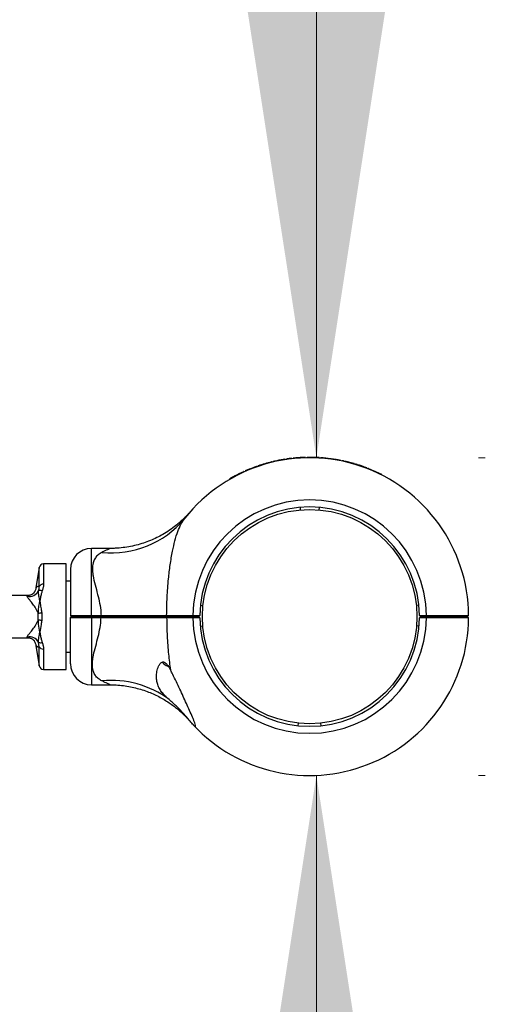
# Model space of a CAD drawing. Units: millimetres. Extents: x 15 to 415, y 5 to 292.
# Drawn here: x 308 to 311, y 181 to 187 of the extents above; entities that cross this region are included whole.
import ezdxf

# ---------------------------------------------------------------- set-up
doc = ezdxf.new("R2010")
doc.units = ezdxf.units.MM
doc.styles.add('SLDTEXTSTYLE0', font='TXT', dxfattribs={"width": 0.75})
doc.dimstyles.new('SLDDIMSTYLE0', dxfattribs={"dimtxt": 3.5, "dimasz": 3.302, "dimexe": 0, "dimexo": 0.0625, "dimgap": 0.875, "dimtad": 1, "dimdec": 0, "dimlfac": 80, "dimrnd": 1e-09, "dimzin": 12, "dimdsep": 46, "dimtxsty": 'SLDTEXTSTYLE0', "dimsah": 1, "dimcen": 0.09, "dimadec": 0, "dimazin": 3, "dimtfac": 1, "dimtdec": 0, "dimtofl": 0, "dimtmove": 0, "dimatfit": 3, "dimfxl": 0, "dimfrac": 2, "dimtolj": 1, "dimtzin": 12, "dimarcsym": 0})

# ---------------------------------------------------------------- blocks, each defined once
blk = doc.blocks.new('_D_15')
at = {"color": 7, "linetype": 'Continuous', "lineweight": 18}
for p, q in [((310.1891, 182.0499), (310.1891, 148.3777)), ((311.1492, 182.0499), (311.1891, 182.0499)), ((311.1492, 148.3777), (311.1891, 148.3777))]:
    blk.add_line(p, q, dxfattribs=at)
for points in [[(310.1891, 182.0499), (309.6811, 178.7479), (310.6971, 178.7479)], [(310.1891, 148.3777), (310.6971, 151.6797), (309.6811, 151.6797)]]:
    blk.add_solid(points, dxfattribs=at)
at = {"color": 7, "linetype": 'Continuous', "lineweight": 18, "insert": (305.6774, 164.5086), "char_height": 3.5, "attachment_point": 1, "rotation": 90, "style": 'SLDTEXTSTYLE0'}
blk.add_mtext('2694', dxfattribs=at)
blk = doc.blocks.new('_D_19')
at = {"color": 7, "linetype": 'Continuous', "lineweight": 18}
for p, q in [((307.6993, 215.1899), (311.1891, 215.1899)), ((310.1891, 215.1899), (310.1891, 183.9324)), ((311.1492, 183.9324), (311.1891, 183.9324))]:
    blk.add_line(p, q, dxfattribs=at)
for points in [[(310.1891, 215.1899), (309.6811, 211.8879), (310.6971, 211.8879)], [(310.1891, 183.9324), (310.6971, 187.2344), (309.6811, 187.2344)]]:
    blk.add_solid(points, dxfattribs=at)
at = {"color": 7, "linetype": 'Continuous', "lineweight": 18, "insert": (305.6774, 197.2114), "char_height": 3.5, "attachment_point": 1, "rotation": 90, "style": 'SLDTEXTSTYLE0'}
blk.add_mtext('2501', dxfattribs=at)

msp = doc.modelspace()

# ---------------------------------------------------------------- linework, layer by layer
at = {"color": 7, "linetype": 'Continuous', "lineweight": 25}
for p, q in [((309.9241, 183.9077), (309.9247, 183.9053)), ((309.9263, 183.9082), (309.9269, 183.9058)), ((309.9328, 183.9098), (309.9333, 183.9073)), ((309.9337, 183.91), (309.9343, 183.9076)), ((309.9438, 183.9123), (309.9444, 183.9099)), ((309.9917, 183.9217), (309.9921, 183.9192)), ((310.0017, 183.9233), (310.0021, 183.9209)), ((310.0034, 183.9236), (310.0038, 183.9211)), ((310.0126, 183.925), (310.0129, 183.9225)), ((310.0148, 183.9253), (310.0152, 183.9228)), ((310.0417, 183.9288), (310.042, 183.9263)), ((310.044, 183.929), (310.0442, 183.9266)), ((310.0524, 183.9299), (310.0526, 183.9275)), ((310.0546, 183.9302), (310.0549, 183.9277)), ((310.0794, 183.9323), (310.0796, 183.9298)), ((310.0816, 183.9325), (310.0818, 183.93)), ((310.0858, 183.9328), (310.0859, 183.9303)), ((310.0876, 183.9329), (310.0878, 183.9304)), ((310.1047, 183.9339), (310.1048, 183.9314)), ((310.1223, 183.9345), (310.1224, 183.932)), ((310.1245, 183.9346), (310.1246, 183.9321)), ((310.1335, 183.9348), (310.1336, 183.9323)), ((310.1348, 183.9348), (310.1349, 183.9323)), ((310.1462, 183.9349), (310.1462, 183.9324)), ((310.1942, 183.9339), (310.1941, 183.9314)), ((310.2044, 183.9333), (310.2043, 183.9308)), ((310.2056, 183.9332), (310.2055, 183.9307)), ((310.2142, 183.9327), (310.214, 183.9302)), ((310.2165, 183.9325), (310.2163, 183.93)), ((310.2437, 183.9302), (310.2435, 183.9277)), ((310.2455, 183.93), (310.2452, 183.9275)), ((310.2726, 183.9268), (310.2455, 183.93)), ((310.2726, 183.9268), (310.2723, 183.9243)), ((310.2761, 183.9264), (310.2757, 183.9239)), ((310.3039, 183.9222), (310.2761, 183.9264)), ((310.3039, 183.9222), (310.3035, 183.9197)), ((310.3057, 183.9219), (310.3052, 183.9194)), ((310.3315, 183.9171), (310.3311, 183.9147)), ((310.3337, 183.9167), (310.3333, 183.9143)), ((310.3343, 183.9166), (310.3337, 183.9167)), ((310.3343, 183.9166), (310.3338, 183.9142)), ((310.3422, 183.915), (310.3417, 183.9125)), ((310.351, 183.9131), (310.3505, 183.9107)), ((309.7576, 183.8498), (309.7586, 183.8476)), ((309.7596, 183.8508), (309.7607, 183.8485)), ((309.7682, 183.8546), (309.7692, 183.8523)), ((309.7764, 183.8582), (309.7774, 183.8559)), ((309.8332, 183.8805), (309.8341, 183.8781)), ((309.8353, 183.8812), (309.8362, 183.8789)), ((309.8432, 183.884), (309.8441, 183.8816)), ((309.8454, 183.8847), (309.8462, 183.8823)), ((310.41, 183.8982), (310.4093, 183.8958)), ((310.4121, 183.8976), (310.4114, 183.8952)), ((310.4208, 183.895), (310.4201, 183.8926)), ((310.4215, 183.8948), (310.4208, 183.8924)), ((310.4322, 183.8915), (310.4314, 183.8891)), ((310.4783, 183.8757), (310.4775, 183.8733)), ((310.4875, 183.8722), (310.4866, 183.8699)), ((310.4887, 183.8718), (310.4878, 183.8694)), ((310.4953, 183.8692), (310.4944, 183.8669)), ((310.4995, 183.8675), (310.4985, 183.8652)), ((309.675, 183.8071), (309.6762, 183.805)), ((309.6808, 183.8105), (309.6806, 183.8103)), ((309.6866, 183.8138), (309.6878, 183.8116)), ((309.6982, 183.8202), (309.6994, 183.818)), ((309.703, 183.8228), (309.7042, 183.8206)), ((310.5722, 183.8348), (310.571, 183.8326)), ((310.5762, 183.8328), (310.575, 183.8306)), ((310.0925, 183.6387), (310.0938, 183.6238)), ((310.2058, 183.6387), (310.2045, 183.6238)), ((309.4102, 183.5741), (309.4073, 183.5705)), ((308.9684, 183.3952), (308.8579, 183.3952)), ((308.5483, 183.2827), (308.5288, 183.1618)), ((308.7079, 183.3037), (308.573, 183.3037)), ((308.7079, 182.6787), (308.7079, 183.3037)), ((308.7329, 183.2702), (308.7329, 182.9974)), ((308.7329, 183.2018), (308.7079, 183.2018)), ((308.4816, 183.1162), (308.084, 183.1162)), ((308.4842, 183.1164), (308.4804, 183.1165)), ((309.5028, 183.0591), (309.5177, 183.0576)), ((310.7956, 183.0591), (310.7807, 183.0576)), ((308.5428, 182.9705), (308.5428, 183.0119)), ((308.563, 183.0142), (308.563, 182.9682)), ((308.7329, 182.9974), (308.7392, 182.9912)), ((308.7329, 182.9849), (308.7392, 182.9912)), ((308.7329, 182.7121), (308.7329, 182.9849)), ((308.8579, 182.9975), (308.9139, 182.9975)), ((308.8579, 182.9912), (308.8579, 182.9975)), ((308.9139, 182.9912), (308.8579, 182.9912)), ((308.8579, 182.9848), (308.8579, 182.9912)), ((308.9139, 182.9848), (308.8579, 182.9848)), ((308.9139, 182.9912), (308.9139, 182.9975)), ((308.9139, 182.9848), (308.9139, 182.9912)), ((309.2954, 182.9912), (309.2954, 182.9888)), ((309.3064, 182.9912), (309.3025, 182.9975)), ((309.3025, 182.9849), (309.3064, 182.9912)), ((309.458, 182.9974), (309.4992, 182.9974)), ((309.458, 182.9912), (309.458, 182.9974)), ((309.493, 182.9912), (309.458, 182.9912)), ((309.458, 182.9849), (309.458, 182.9912)), ((309.4992, 182.9849), (309.458, 182.9849)), ((309.493, 182.9912), (309.4992, 182.9974)), ((309.4992, 182.985), (309.493, 182.9912)), ((309.4992, 182.9974), (309.4992, 182.9974)), ((309.4992, 182.985), (309.4992, 182.9849)), ((310.7992, 182.9974), (310.8404, 182.9974)), ((310.7992, 182.9973), (310.7992, 182.9974)), ((310.7992, 182.9973), (310.8054, 182.9912)), ((310.8054, 182.9912), (310.7992, 182.985)), ((310.8404, 182.985), (310.7992, 182.985)), ((310.7992, 182.985), (310.7992, 182.985)), ((310.8404, 182.9912), (310.8054, 182.9912)), ((310.8404, 182.9974), (310.8404, 182.9912)), ((310.8404, 182.9912), (310.8404, 182.985)), ((310.8806, 182.9916), (310.8779, 182.9912)), ((310.8779, 182.9912), (310.8779, 182.9888)), ((311.0904, 182.9974), (311.0842, 182.9912)), ((311.0904, 182.9849), (311.0842, 182.9912)), ((309.5017, 182.9345), (309.5166, 182.9358)), ((310.7967, 182.9345), (310.7818, 182.9358)), ((308.084, 182.8662), (308.4826, 182.8662)), ((308.4807, 182.8666), (308.4804, 182.8665)), ((308.4805, 182.8658), (308.4851, 182.8657)), ((308.5288, 182.8206), (308.5483, 182.6997)), ((308.5483, 182.8122), (308.5442, 182.839)), ((308.7079, 182.7806), (308.7329, 182.7806)), ((308.573, 182.6787), (308.7079, 182.6787)), ((309.3157, 182.6974), (309.3092, 182.6974)), ((308.8579, 182.5871), (308.9684, 182.5871)), ((310.0812, 182.3447), (310.0828, 182.3597)), ((310.2171, 182.3447), (310.2156, 182.3597))]:
    msp.add_line(p, q, dxfattribs=at)
at = {"color": 8, "linetype": 'Continuous', "lineweight": 25}
for p, q in [((308.8579, 182.9975), (308.8579, 183.3952)), ((308.5483, 183.1701), (308.5483, 183.2827)), ((308.573, 183.3037), (308.573, 183.183)), ((308.4765, 183.112), (308.4806, 183.1162)), ((308.8579, 182.9848), (308.8579, 182.5871)), ((308.5483, 182.6997), (308.5483, 182.8122)), ((308.573, 182.7993), (308.573, 182.6787))]:
    msp.add_line(p, q, dxfattribs=at)
at = {"color": 7, "linetype": 'Continuous', "lineweight": 25}
msp.add_circle((310.1492, 182.9912), 0.635, dxfattribs=at)
for centre, radius, start, end in [((310.1492, 182.9912), 0.9413, 0.3792, 141.73624), ((310.1492, 182.9912), 0.9437, 103.7973, 108.77999), ((310.1492, 182.9912), 0.9438, 99.60789, 102.56712), ((310.1492, 182.9912), 0.9438, 96.53842, 98.18721), ((310.1492, 182.9912), 0.9438, 94.24138, 95.75189), ((310.1492, 182.9912), 0.9437, 93.85375, 94.10537), ((310.1492, 182.9912), 0.9437, 91.63294, 92.70487), ((310.1492, 182.9912), 0.9437, 87.26349, 90.18001), ((310.1492, 182.9912), 0.9437, 84.25056, 85.91306), ((310.1492, 182.9912), 0.9437, 78.85893, 80.4571), ((310.1492, 182.9912), 0.9438, 73.95895, 77.65297), ((310.1492, 182.9912), 0.9438, 114.5154, 118.21523), ((310.1492, 182.9912), 0.9438, 109.56047, 113.26495), ((310.1492, 182.9912), 0.9438, 69.5893, 72.55056), ((310.1492, 182.9912), 0.9437, 63.37284, 68.21431), ((310.1492, 182.9912), 0.9438, 119.01253, 119.39176), ((310.1492, 182.9912), 0.6913, 0.51293, 179.48195), ((310.1492, 182.9912), 0.65, 0.54548, 179.44907), ((308.8579, 183.2702), 0.125, 90, 180), ((308.573, 183.2787), 0.025, 90, 170.84801), ((308.5556, 183.1219), 0.0243, 65.12913, 118.13999), ((308.5699, 183.1589), 0.0244, 82.75233, 152.46373), ((308.4887, 183.1742), 0.0635, 258.91558, 330.87074), ((308.5282, 183.23), 0.2186, 273.84486, 279.16878), ((308.5282, 182.7524), 0.2186, 80.83122, 86.15514), ((310.1492, 182.9912), 0.6913, 180.51805, 359.48707), ((310.1492, 182.9912), 0.9413, 223.12409, 359.6208), ((310.1492, 182.9912), 0.65, 180.55093, 359.45452), ((308.4887, 182.8081), 0.0635, 29.12926, 101.08442), ((308.5556, 182.8604), 0.0243, 241.86001, 294.87087), ((308.5699, 182.8235), 0.0244, 207.53627, 277.24767), ((308.573, 182.7037), 0.025, 189.15199, 270), ((308.8579, 182.7121), 0.125, 180, 270), ((309.3579, 182.8015), 0.1149, 224.099, 244.905), ((308.976, 182.0431), 0.5701, 53.20938, 95.69435)]:
    msp.add_arc(centre, radius, start, end, dxfattribs=at)
at = {"color": 8, "linetype": 'Continuous', "lineweight": 25}
msp.add_arc((308.9779, 183.9272), 0.5583, 263.98874, 320.28821, dxfattribs=at)
at = {"color": 7, "linetype": 'Continuous', "lineweight": 25}
for points, knots in [([(309.9263, 183.9082), (309.9263, 183.9082), (309.9262, 183.9082), (309.9257, 183.9081), (309.925, 183.9079), (309.9244, 183.9078), (309.9241, 183.9077)], [0, 0, 0, 0, 0.252506, 0.499727, 0.749774, 1, 1, 1, 1]), ([(309.9337, 183.91), (309.9335, 183.9099), (309.9329, 183.9098), (309.9328, 183.9098), (309.9328, 183.9098)], [0, 0, 0, 0, 0.502142, 1, 1, 1, 1]), ([(309.9438, 183.9123), (309.9429, 183.9121), (309.9409, 183.9116), (309.9372, 183.9108), (309.9351, 183.9103), (309.9337, 183.91)], [0, 0, 0, 0, 0.247371, 0.500698, 1, 1, 1, 1]), ([(310.0017, 183.9233), (310.0001, 183.9231), (309.9971, 183.9226), (309.9934, 183.922), (309.9917, 183.9217)], [0, 0, 0, 0, 0.5312519, 1, 1, 1, 1]), ([(310.0034, 183.9236), (310.0034, 183.9236), (310.0034, 183.9236), (310.003, 183.9235), (310.0025, 183.9235), (310.002, 183.9234), (310.0017, 183.9233)], [0, 0, 0, 0, 0.252072, 0.49974, 0.748656, 1, 1, 1, 1]), ([(310.0148, 183.9253), (310.0145, 183.9253), (310.0139, 183.9252), (310.0132, 183.9251), (310.0127, 183.925), (310.0126, 183.925), (310.0126, 183.925)], [0, 0, 0, 0, 0.253126, 0.500592, 0.750386, 1, 1, 1, 1]), ([(310.044, 183.929), (310.0439, 183.929), (310.0439, 183.929), (310.0433, 183.929), (310.0426, 183.9289), (310.042, 183.9288), (310.0417, 183.9288)], [0, 0, 0, 0, 0.252506, 0.499727, 0.749774, 1, 1, 1, 1]), ([(310.0546, 183.9302), (310.0543, 183.9301), (310.0537, 183.9301), (310.053, 183.93), (310.0525, 183.93), (310.0524, 183.93), (310.0524, 183.9299)], [0, 0, 0, 0, 0.253126, 0.500592, 0.750386, 1, 1, 1, 1]), ([(310.0816, 183.9325), (310.0816, 183.9325), (310.0815, 183.9325), (310.081, 183.9325), (310.0803, 183.9324), (310.0797, 183.9324), (310.0794, 183.9323)], [0, 0, 0, 0, 0.252506, 0.499727, 0.749774, 1, 1, 1, 1]), ([(310.0876, 183.9329), (310.0875, 183.9329), (310.0873, 183.9329), (310.0868, 183.9329), (310.0863, 183.9328), (310.086, 183.9328), (310.0858, 183.9328)], [0, 0, 0, 0, 0.254008, 0.499712, 0.746373, 1, 1, 1, 1]), ([(310.1047, 183.9339), (310.1014, 183.9337), (310.0965, 183.9335), (310.0907, 183.9331), (310.0886, 183.933), (310.0876, 183.9329)], [0, 0, 0, 0, 0.500093, 0.758441, 1, 1, 1, 1]), ([(310.1245, 183.9346), (310.1245, 183.9346), (310.1244, 183.9346), (310.1239, 183.9346), (310.1232, 183.9346), (310.1226, 183.9346), (310.1223, 183.9345)], [0, 0, 0, 0, 0.252506, 0.499727, 0.749774, 1, 1, 1, 1]), ([(310.1348, 183.9348), (310.1345, 183.9348), (310.1337, 183.9348), (310.1336, 183.9348), (310.1335, 183.9348)], [0, 0, 0, 0, 0.500178, 1, 1, 1, 1]), ([(310.1462, 183.9349), (310.1452, 183.9349), (310.143, 183.9349), (310.1389, 183.9349), (310.1365, 183.9348), (310.1348, 183.9348)], [0, 0, 0, 0, 0.249027, 0.500766, 1, 1, 1, 1]), ([(310.2044, 183.9333), (310.203, 183.9334), (310.2008, 183.9335), (310.1972, 183.9337), (310.1952, 183.9338), (310.1942, 183.9339)], [0, 0, 0, 0, 0.499434, 0.754206, 1, 1, 1, 1]), ([(310.2056, 183.9332), (310.2056, 183.9332), (310.2055, 183.9332), (310.2048, 183.9333), (310.2044, 183.9333)], [0, 0, 0, 0, 0.500774, 1, 1, 1, 1]), ([(310.2165, 183.9325), (310.2162, 183.9325), (310.2156, 183.9326), (310.2148, 183.9326), (310.2143, 183.9327), (310.2143, 183.9327), (310.2142, 183.9327)], [0, 0, 0, 0, 0.253126, 0.500592, 0.750386, 1, 1, 1, 1]), ([(310.2455, 183.93), (310.2454, 183.93), (310.2452, 183.93), (310.2447, 183.9301), (310.2442, 183.9301), (310.2439, 183.9302), (310.2437, 183.9302)], [0, 0, 0, 0, 0.25436, 0.499697, 0.747909, 1, 1, 1, 1]), ([(310.2761, 183.9264), (310.276, 183.9264), (310.2757, 183.9264), (310.2753, 183.9265), (310.2748, 183.9265), (310.2743, 183.9266), (310.2738, 183.9267), (310.2733, 183.9267), (310.2729, 183.9268), (310.2727, 183.9268), (310.2726, 183.9268)], [0, 0, 0, 0, 0.1271779, 0.2498156, 0.3748041, 0.4999777, 0.6249978, 0.7501367, 0.8737411, 1, 1, 1, 1]), ([(310.3057, 183.9219), (310.3055, 183.9219), (310.3052, 183.922), (310.3047, 183.922), (310.3043, 183.9221), (310.304, 183.9221), (310.3039, 183.9222)], [0, 0, 0, 0, 0.254737, 0.500121, 0.749168, 1, 1, 1, 1]), ([(310.3337, 183.9167), (310.3337, 183.9167), (310.3336, 183.9167), (310.3331, 183.9168), (310.3324, 183.917), (310.3318, 183.9171), (310.3315, 183.9171)], [0, 0, 0, 0, 0.25251, 0.499725, 0.749773, 1, 1, 1, 1]), ([(310.351, 183.9131), (310.3498, 183.9133), (310.3476, 183.9138), (310.3447, 183.9145), (310.3426, 183.9149), (310.3424, 183.9149), (310.3422, 183.915)], [0, 0, 0, 0, 0.250306, 0.500433, 0.750306, 1, 1, 1, 1]), ([(310.3492, 183.9135), (310.3494, 183.9135), (310.3497, 183.9134), (310.35, 183.9133), (310.3502, 183.9133), (310.3503, 183.9133), (310.3502, 183.9133), (310.35, 183.9133), (310.3496, 183.9134), (310.3493, 183.9135), (310.3492, 183.9135)], [0, 0, 0, 0, 0.127563, 0.249935, 0.374047, 0.499732, 0.623896, 0.749725, 0.874559, 1, 1, 1, 1]), ([(309.7596, 183.8508), (309.7596, 183.8508), (309.7595, 183.8507), (309.7591, 183.8505), (309.7584, 183.8502), (309.7579, 183.85), (309.7576, 183.8498)], [0, 0, 0, 0, 0.252506, 0.499727, 0.749774, 1, 1, 1, 1]), ([(309.7764, 183.8582), (309.7753, 183.8577), (309.7732, 183.8568), (309.7705, 183.8556), (309.7686, 183.8548), (309.7683, 183.8547), (309.7682, 183.8546)], [0, 0, 0, 0, 0.250306, 0.500433, 0.750306, 1, 1, 1, 1]), ([(309.7743, 183.8573), (309.7745, 183.8574), (309.7748, 183.8575), (309.7753, 183.8577), (309.7756, 183.8578), (309.7757, 183.8579), (309.7757, 183.8579), (309.7755, 183.8578), (309.7751, 183.8576), (309.7748, 183.8575), (309.7746, 183.8574)], [0, 0, 0, 0, 0.127243, 0.250063, 0.374244, 0.499925, 0.624084, 0.749888, 0.873835, 1, 1, 1, 1]), ([(309.8353, 183.8812), (309.8353, 183.8812), (309.8352, 183.8812), (309.8347, 183.881), (309.8341, 183.8808), (309.8335, 183.8806), (309.8332, 183.8805)], [0, 0, 0, 0, 0.252506, 0.499727, 0.749774, 1, 1, 1, 1]), ([(309.8454, 183.8847), (309.8451, 183.8846), (309.8445, 183.8844), (309.8438, 183.8842), (309.8433, 183.884), (309.8433, 183.884), (309.8432, 183.884)], [0, 0, 0, 0, 0.253126, 0.500592, 0.750386, 1, 1, 1, 1]), ([(310.4121, 183.8976), (310.4121, 183.8976), (310.412, 183.8976), (310.4115, 183.8977), (310.4108, 183.8979), (310.4103, 183.8981), (310.41, 183.8982)], [0, 0, 0, 0, 0.252506, 0.499727, 0.749774, 1, 1, 1, 1]), ([(310.4215, 183.8948), (310.4213, 183.8948), (310.4209, 183.895), (310.4208, 183.895), (310.4208, 183.895)], [0, 0, 0, 0, 0.500267, 1, 1, 1, 1]), ([(310.4322, 183.8915), (310.431, 183.8919), (310.4286, 183.8926), (310.4256, 183.8936), (310.4232, 183.8943), (310.4221, 183.8946), (310.4215, 183.8948)], [0, 0, 0, 0, 0.248289, 0.499519, 0.733113, 1, 1, 1, 1]), ([(310.4875, 183.8722), (310.4862, 183.8727), (310.4844, 183.8734), (310.4811, 183.8746), (310.4792, 183.8753), (310.4783, 183.8757)], [0, 0, 0, 0, 0.499374, 0.753811, 1, 1, 1, 1]), ([(310.4887, 183.8718), (310.4886, 183.8718), (310.4885, 183.8718), (310.4878, 183.8721), (310.4875, 183.8722)], [0, 0, 0, 0, 0.5001915, 1, 1, 1, 1]), ([(310.4995, 183.8675), (310.4989, 183.8677), (310.4978, 183.8682), (310.4964, 183.8687), (310.4955, 183.8691), (310.4954, 183.8692), (310.4953, 183.8692)], [0, 0, 0, 0, 0.250306, 0.500433, 0.750306, 1, 1, 1, 1]), ([(309.6866, 183.8138), (309.685, 183.8129), (309.682, 183.8112), (309.6782, 183.809), (309.6755, 183.8075), (309.6752, 183.8072), (309.675, 183.8071)], [0, 0, 0, 0, 0.250307, 0.5004897, 0.7504633, 1, 1, 1, 1]), ([(309.6814, 183.8108), (309.6814, 183.8108), (309.6813, 183.8108), (309.6811, 183.8107), (309.6809, 183.8106), (309.6808, 183.8105)], [0, 0, 0, 0, 0.4991108, 0.749401, 1, 1, 1, 1]), ([(309.686, 183.8135), (309.6855, 183.8131), (309.6846, 183.8127), (309.6835, 183.812), (309.6828, 183.8116), (309.6821, 183.8113), (309.6815, 183.8109), (309.6814, 183.8109), (309.6814, 183.8108)], [0, 0, 0, 0, 0.250931, 0.37631, 0.50134, 0.623274, 0.751447, 1, 1, 1, 1]), ([(309.6982, 183.8202), (309.6981, 183.8201), (309.6977, 183.8199), (309.695, 183.8184), (309.6911, 183.8163), (309.6881, 183.8146), (309.6866, 183.8138)], [0, 0, 0, 0, 0.249603, 0.499523, 0.749705, 1, 1, 1, 1]), ([(309.703, 183.8228), (309.702, 183.8222), (309.6999, 183.8211), (309.6973, 183.8197), (309.6955, 183.8187), (309.6952, 183.8186), (309.6951, 183.8185)], [0, 0, 0, 0, 0.250306, 0.500433, 0.750306, 1, 1, 1, 1]), ([(310.5762, 183.8328), (310.5761, 183.8328), (310.576, 183.8329), (310.5751, 183.8334), (310.5737, 183.834), (310.5727, 183.8346), (310.5722, 183.8348)], [0, 0, 0, 0, 0.249694, 0.499567, 0.749694, 1, 1, 1, 1]), ([(309.4345, 183.6038), (309.4345, 183.6038), (309.4348, 183.6041), (309.4339, 183.6031), (309.4323, 183.6014), (309.432, 183.601), (309.4309, 183.5998), (309.43, 183.5989), (309.4284, 183.5971), (309.4249, 183.5933), (309.4162, 183.584), (309.4026, 183.5704), (309.384, 183.5532), (309.3601, 183.5327), (309.3283, 183.5086), (309.2915, 183.4846), (309.2535, 183.4635), (309.2157, 183.4457), (309.1756, 183.43), (309.1333, 183.4168), (309.0894, 183.4065), (309.0443, 183.3994), (309.0038, 183.3956), (308.9784, 183.3956), (308.9684, 183.3956)], [0, 0, 0, 0, 0.014106, 0.090359, 0.112972, 0.128814, 0.13111, 0.133122, 0.136892, 0.14313, 0.159213, 0.200355, 0.239269, 0.286308, 0.357784, 0.438669, 0.506098, 0.575232, 0.64742, 0.72146, 0.796744, 0.872881, 0.949621, 1, 1, 1, 1]), ([(309.3025, 182.9975), (309.3031, 183.0337), (309.3043, 183.1063), (309.3121, 183.2069), (309.323, 183.2987), (309.3358, 183.3745), (309.351, 183.4412), (309.3675, 183.4945), (309.3866, 183.54), (309.4022, 183.5626), (309.4102, 183.5741)], [0, 0, 0, 0, 0.168804, 0.338874, 0.472375, 0.607398, 0.712151, 0.818841, 0.908303, 1, 1, 1, 1]), ([(308.9194, 183.372), (308.9117, 183.3676), (308.8964, 183.3588), (308.8796, 183.3401), (308.8676, 183.3158), (308.8623, 183.2847), (308.8637, 183.2551), (308.8688, 183.2204), (308.8783, 183.18), (308.8935, 183.1256), (308.9067, 183.0705), (308.9129, 183.0278), (308.9137, 183.0034), (308.9139, 182.9975)], [0, 0, 0, 0, 0.085919, 0.171766, 0.255688, 0.356985, 0.458398, 0.493704, 0.618978, 0.744439, 0.855012, 0.96536, 1, 1, 1, 1]), ([(308.5286, 183.1618), (308.5285, 183.1607), (308.5281, 183.1566), (308.5262, 183.1503), (308.5234, 183.1434), (308.5205, 183.1382), (308.5183, 183.1348), (308.5169, 183.133), (308.5163, 183.1322), (308.516, 183.1318), (308.5156, 183.1313), (308.5151, 183.1307), (308.5145, 183.1301), (308.5141, 183.1296), (308.5139, 183.1293)], [0, 0, 0, 0, 0.051905, 0.187121, 0.302161, 0.394065, 0.458915, 0.487199, 0.503581, 0.519421, 0.544171, 0.597963, 0.751572, 1, 1, 1, 1]), ([(308.5442, 183.1433), (308.5462, 183.1512), (308.5486, 183.1605), (308.5483, 183.1689), (308.5483, 183.1701)], [0, 0, 0, 0, 0.852129, 1, 1, 1, 1]), ([(308.5658, 183.144), (308.5638, 183.1379), (308.5606, 183.1286), (308.5566, 183.1109), (308.5543, 183.0989), (308.5525, 183.088), (308.5521, 183.0852), (308.5517, 183.083), (308.5517, 183.0829)], [0, 0, 0, 0, 0.318118, 0.484602, 0.8694, 0.894419, 0.996979, 1, 1, 1, 1]), ([(308.573, 183.183), (308.5727, 183.1767), (308.5723, 183.164), (308.568, 183.1507), (308.5658, 183.144)], [0, 0, 0, 0, 0.492499, 1, 1, 1, 1]), ([(308.5428, 183.0119), (308.5421, 183.0134), (308.5364, 183.0251), (308.5248, 183.0458), (308.5071, 183.0712), (308.4914, 183.0906), (308.4798, 183.1039), (308.4761, 183.1096), (308.4764, 183.1115), (308.4765, 183.112)], [0, 0, 0, 0, 0.034234, 0.254717, 0.442123, 0.607345, 0.765927, 0.936167, 1, 1, 1, 1]), ([(308.5147, 183.1303), (308.5147, 183.1303), (308.5148, 183.1303), (308.514, 183.1294), (308.513, 183.1283), (308.5111, 183.1265), (308.5073, 183.1237), (308.5018, 183.1204), (308.4935, 183.1177), (308.4861, 183.1159), (308.4813, 183.1163), (308.4805, 183.1164)], [0, 0, 0, 0, 0.012259, 0.075711, 0.25415, 0.466179, 0.615354, 0.747343, 0.868942, 0.978246, 1, 1, 1, 1]), ([(308.5517, 183.0829), (308.5517, 183.083), (308.5516, 183.0833), (308.5515, 183.0843), (308.5512, 183.0865), (308.5504, 183.0912), (308.5482, 183.1058), (308.5439, 183.1262), (308.5441, 183.1382), (308.5442, 183.1433)], [0, 0, 0, 0, 0.002945, 0.014646, 0.038296, 0.095291, 0.214288, 0.663703, 1, 1, 1, 1]), ([(308.5428, 183.0119), (308.5431, 183.0202), (308.5439, 183.0393), (308.5474, 183.0603), (308.5503, 183.0756), (308.5512, 183.0804), (308.5517, 183.0828), (308.5517, 183.0829)], [0, 0, 0, 0, 0.3474515, 0.7962328, 0.8982393, 0.996599, 1, 1, 1, 1]), ([(308.5517, 183.0829), (308.5517, 183.0828), (308.5521, 183.0806), (308.5529, 183.076), (308.5554, 183.0613), (308.5587, 183.0407), (308.5617, 183.0222), (308.563, 183.0142)], [0, 0, 0, 0, 0.003603, 0.10215, 0.204771, 0.655584, 1, 1, 1, 1]), ([(308.4765, 182.8704), (308.4764, 182.8709), (308.4761, 182.8727), (308.4798, 182.8784), (308.4914, 182.8918), (308.5071, 182.9112), (308.5248, 182.9366), (308.5364, 182.9573), (308.5421, 182.9689), (308.5428, 182.9705)], [0, 0, 0, 0, 0.063833, 0.234073, 0.392655, 0.557877, 0.745283, 0.965766, 1, 1, 1, 1]), ([(308.5517, 182.8994), (308.5517, 182.8995), (308.5486, 182.9149), (308.5441, 182.9383), (308.5431, 182.9622), (308.5428, 182.9705)], [0, 0, 0, 0, 0.003402, 0.652493, 1, 1, 1, 1]), ([(308.7329, 182.9974), (308.7334, 182.9974), (308.7343, 182.9975), (308.7417, 182.9975), (308.7532, 182.9975), (308.7688, 182.9975), (308.7879, 182.9975), (308.8096, 182.9975), (308.8333, 182.9975), (308.8497, 182.9975), (308.8579, 182.9975)], [0, 0, 0, 0, 0.123584, 0.249994, 0.372813, 0.49977, 0.622958, 0.749436, 0.874088, 1, 1, 1, 1]), ([(308.8579, 182.9848), (308.8497, 182.9848), (308.8333, 182.9848), (308.8096, 182.9848), (308.7879, 182.9848), (308.7688, 182.9849), (308.7532, 182.9849), (308.7417, 182.9849), (308.7343, 182.9849), (308.7334, 182.9849), (308.7329, 182.9849)], [0, 0, 0, 0, 0.125912, 0.250564, 0.377039, 0.50023, 0.627184, 0.750006, 0.876413, 1, 1, 1, 1]), ([(308.8579, 182.9912), (308.8501, 182.9912), (308.8346, 182.9912), (308.8121, 182.9912), (308.7915, 182.9912), (308.7734, 182.9912), (308.7585, 182.9912), (308.7476, 182.9912), (308.7405, 182.9912), (308.7396, 182.9912), (308.7392, 182.9912)], [0, 0, 0, 0, 0.125543, 0.250562, 0.375618, 0.500227, 0.625476, 0.750003, 0.875176, 1, 1, 1, 1]), ([(308.7392, 182.9912), (308.7396, 182.9912), (308.7405, 182.9912), (308.7476, 182.9912), (308.7585, 182.9912), (308.7734, 182.9912), (308.7915, 182.9912), (308.8121, 182.9912), (308.8346, 182.9912), (308.8501, 182.9912), (308.8579, 182.9912)], [0, 0, 0, 0, 0.124824, 0.249997, 0.374524, 0.499773, 0.624382, 0.749438, 0.874457, 1, 1, 1, 1]), ([(308.9194, 182.6103), (308.9117, 182.6147), (308.8964, 182.6236), (308.8796, 182.6422), (308.8676, 182.6665), (308.8623, 182.6977), (308.8637, 182.7273), (308.8688, 182.762), (308.8783, 182.8023), (308.8935, 182.8567), (308.9067, 182.9119), (308.9129, 182.9545), (308.9137, 182.979), (308.9139, 182.9848)], [0, 0, 0, 0, 0.085919, 0.171766, 0.255688, 0.356985, 0.458398, 0.493704, 0.618978, 0.744439, 0.855012, 0.96536, 1, 1, 1, 1]), ([(308.9139, 182.9975), (308.9314, 182.9975), (308.9663, 182.9975), (309.0184, 182.9975), (309.0696, 182.9975), (309.1257, 182.9975), (309.185, 182.9975), (309.2466, 182.9975), (309.2838, 182.9975), (309.3025, 182.9975)], [0, 0, 0, 0, 0.12546, 0.250048, 0.374647, 0.500136, 0.668949, 0.833142, 1, 1, 1, 1]), ([(309.3064, 182.9912), (309.2875, 182.9912), (309.2497, 182.9912), (309.1875, 182.9912), (309.1222, 182.9912), (309.0542, 182.9912), (308.9845, 182.9912), (308.9374, 182.9912), (308.9139, 182.9912)], [0, 0, 0, 0, 0.166948, 0.332992, 0.499921, 0.666922, 0.833018, 1, 1, 1, 1]), ([(308.9139, 182.9912), (308.9374, 182.9912), (308.9845, 182.9912), (309.0542, 182.9912), (309.1222, 182.9912), (309.1875, 182.9912), (309.2497, 182.9912), (309.2875, 182.9912), (309.3064, 182.9912)], [0, 0, 0, 0, 0.166958, 0.333027, 0.499999, 0.666957, 0.833028, 1, 1, 1, 1]), ([(309.3025, 182.9849), (309.2838, 182.9849), (309.2466, 182.9849), (309.185, 182.9849), (309.129, 182.9849), (309.08, 182.9849), (309.0392, 182.9849), (308.9974, 182.9848), (308.9555, 182.9848), (308.9275, 182.9848), (308.9139, 182.9848)], [0, 0, 0, 0, 0.166862, 0.33107, 0.499918, 0.599734, 0.698542, 0.799747, 0.902591, 1, 1, 1, 1]), ([(309.2981, 182.9916), (309.2969, 182.9915), (309.2938, 182.9911), (309.2974, 182.9905), (309.3051, 182.9901), (309.3079, 182.99)], [0, 0, 0, 0, 0.260364, 0.732558, 1, 1, 1, 1]), ([(309.3025, 182.9975), (309.314, 182.9975), (309.3367, 182.9975), (309.3754, 182.9974), (309.416, 182.9974), (309.444, 182.9974), (309.458, 182.9974)], [0, 0, 0, 0, 0.251795, 0.499922, 0.749698, 1, 1, 1, 1]), ([(309.3025, 182.9849), (309.3031, 182.9487), (309.3044, 182.8761), (309.3121, 182.7722), (309.3208, 182.7062), (309.3249, 182.6755)], [0, 0, 0, 0, 0.346716, 0.696031, 1, 1, 1, 1]), ([(309.458, 182.9849), (309.444, 182.9849), (309.416, 182.9849), (309.3754, 182.9849), (309.3367, 182.9849), (309.314, 182.9849), (309.3025, 182.9849)], [0, 0, 0, 0, 0.250301, 0.500078, 0.748203, 1, 1, 1, 1]), ([(309.458, 182.9912), (309.4443, 182.9912), (309.4171, 182.9912), (309.3774, 182.9912), (309.3397, 182.9912), (309.3175, 182.9912), (309.3064, 182.9912)], [0, 0, 0, 0, 0.25002, 0.500078, 0.750019, 1, 1, 1, 1]), ([(309.3064, 182.9912), (309.3175, 182.9912), (309.3397, 182.9912), (309.3774, 182.9912), (309.4171, 182.9912), (309.4443, 182.9912), (309.458, 182.9912)], [0, 0, 0, 0, 0.2499806, 0.4999216, 0.7499802, 1, 1, 1, 1]), ([(309.308, 182.9955), (309.3081, 182.9955), (309.3095, 182.9952), (309.3195, 182.9947), (309.3367, 182.9939), (309.358, 182.9931), (309.379, 182.9923), (309.3939, 182.9917), (309.4039, 182.9911), (309.4099, 182.9906), (309.4108, 182.9902), (309.4112, 182.9901)], [0, 0, 0, 0, 0.009652, 0.15406, 0.298468, 0.442876, 0.587284, 0.731692, 0.800807, 0.911906, 1, 1, 1, 1]), ([(309.4204, 182.985), (309.4189, 182.9859), (309.416, 182.9876), (309.4131, 182.9893), (309.4116, 182.9901)], [0, 0, 0, 0, 0.500045, 1, 1, 1, 1]), ([(309.4118, 182.99), (309.4132, 182.9908), (309.4146, 182.9916), (309.416, 182.9924), (309.416, 182.9924)], [0, 0, 0, 0, 0.994874, 1, 1, 1, 1]), ([(310.8404, 182.9974), (310.8568, 182.9974), (310.8896, 182.9974), (310.9367, 182.9974), (310.9802, 182.9974), (311.0182, 182.9974), (311.0496, 182.9974), (311.0727, 182.9974), (311.0876, 182.9974), (311.0895, 182.9974), (311.0904, 182.9974)], [0, 0, 0, 0, 0.125281, 0.250562, 0.374217, 0.500227, 0.624002, 0.750003, 0.874558, 1, 1, 1, 1]), ([(311.0842, 182.9912), (311.0833, 182.9912), (311.0815, 182.9912), (311.067, 182.9912), (311.0445, 182.9912), (311.014, 182.9912), (310.9769, 182.9912), (310.9345, 182.9912), (310.8884, 182.9912), (310.8564, 182.9912), (310.8404, 182.9912)], [0, 0, 0, 0, 0.124824, 0.249997, 0.374524, 0.499773, 0.624383, 0.749438, 0.874458, 1, 1, 1, 1]), ([(310.8404, 182.9912), (310.8564, 182.9912), (310.8884, 182.9912), (310.9345, 182.9912), (310.9768, 182.9912), (311.0144, 182.9912), (311.0336, 182.9912), (311.0432, 182.9912)], [0, 0, 0, 0, 0.200714, 0.400595, 0.60053, 0.799754, 1, 1, 1, 1]), ([(311.0904, 182.9849), (311.0895, 182.9849), (311.0876, 182.9849), (311.0727, 182.9849), (311.0496, 182.985), (311.0182, 182.985), (310.9802, 182.985), (310.9367, 182.985), (310.8896, 182.985), (310.8568, 182.985), (310.8404, 182.985)], [0, 0, 0, 0, 0.125442, 0.249997, 0.375997, 0.499773, 0.625781, 0.749438, 0.874718, 1, 1, 1, 1]), ([(310.9849, 182.9912), (310.9876, 182.991), (310.9925, 182.9906), (310.9934, 182.9902), (310.9937, 182.9901)], [0, 0, 0, 0, 0.557745, 1, 1, 1, 1]), ([(311.0029, 182.985), (311.0014, 182.9859), (310.9985, 182.9876), (310.9956, 182.9893), (310.9941, 182.9901)], [0, 0, 0, 0, 0.500045, 1, 1, 1, 1]), ([(310.9943, 182.99), (310.9957, 182.9908), (310.9971, 182.9916), (310.9985, 182.9924), (310.9985, 182.9924)], [0, 0, 0, 0, 0.994874, 1, 1, 1, 1]), ([(308.563, 182.9682), (308.5617, 182.9602), (308.5579, 182.937), (308.5543, 182.9141), (308.5517, 182.8995), (308.5517, 182.8994)], [0, 0, 0, 0, 0.344546, 0.996395, 1, 1, 1, 1]), ([(308.4804, 182.8662), (308.4839, 182.866), (308.491, 182.8655), (308.4992, 182.8629), (308.5054, 182.8599), (308.5095, 182.8571), (308.5122, 182.8548), (308.5134, 182.8535), (308.5145, 182.8523), (308.5151, 182.8516), (308.5157, 182.8509), (308.5162, 182.8503), (308.5169, 182.8494), (308.5193, 182.846), (308.5232, 182.8396), (308.527, 182.8303), (308.5282, 182.8237), (308.5287, 182.8205)], [0, 0, 0, 0, 0.088271, 0.175946, 0.27733, 0.389003, 0.522929, 0.69983, 0.775762, 0.827056, 0.843143, 0.851593, 0.856919, 0.865295, 0.90958, 0.95733, 1, 1, 1, 1]), ([(308.5442, 182.839), (308.5441, 182.8441), (308.5439, 182.8561), (308.5482, 182.8765), (308.5504, 182.8911), (308.5512, 182.8959), (308.5515, 182.8981), (308.5516, 182.899), (308.5517, 182.8994), (308.5517, 182.8994)], [0, 0, 0, 0, 0.336297, 0.785712, 0.904709, 0.961704, 0.985354, 0.997055, 1, 1, 1, 1]), ([(308.5517, 182.8994), (308.5517, 182.8994), (308.5521, 182.8971), (308.5525, 182.8943), (308.5543, 182.8834), (308.5566, 182.8714), (308.5606, 182.8538), (308.5638, 182.8445), (308.5658, 182.8384)], [0, 0, 0, 0, 0.003021, 0.105581, 0.1306, 0.515398, 0.681882, 1, 1, 1, 1]), ([(308.5658, 182.8384), (308.5679, 182.8319), (308.5722, 182.8186), (308.5727, 182.8058), (308.573, 182.7993)], [0, 0, 0, 0, 0.491661, 1, 1, 1, 1]), ([(309.3174, 182.4996), (309.3105, 182.5057), (309.2967, 182.5181), (309.2781, 182.5376), (309.2624, 182.5588), (309.2507, 182.5822), (309.2438, 182.6074), (309.2414, 182.6355), (309.2444, 182.666), (309.2523, 182.6934), (309.2625, 182.7119), (309.2716, 182.7204), (309.2798, 182.7234), (309.2884, 182.722), (309.2988, 182.715), (309.3117, 182.6995), (309.3199, 182.6846), (309.3249, 182.6755)], [0, 0, 0, 0, 0.0722603, 0.1461723, 0.227254, 0.3104259, 0.3969863, 0.4853728, 0.5876808, 0.6924401, 0.753922, 0.7897598, 0.8161857, 0.8428074, 0.8717359, 0.9212749, 1, 1, 1, 1]), ([(309.4622, 182.3478), (309.4651, 182.3449), (309.4703, 182.3398), (309.4737, 182.3401), (309.4736, 182.3468), (309.4694, 182.3602), (309.4627, 182.3778), (309.4526, 182.4019), (309.4382, 182.435), (309.4197, 182.4764), (309.4004, 182.5188), (309.3806, 182.5619), (309.36, 182.6054), (309.3414, 182.6435), (309.3295, 182.6667), (309.3249, 182.6755)], [0, 0, 0, 0, 0.051635, 0.095021, 0.138335, 0.201067, 0.252579, 0.305398, 0.408361, 0.513726, 0.617116, 0.721273, 0.82755, 0.934512, 1, 1, 1, 1]), ([(308.9684, 182.5867), (308.9765, 182.5868), (308.999, 182.587), (309.0357, 182.5839), (309.0778, 182.578), (309.1186, 182.5693), (309.1579, 182.5582), (309.1954, 182.5449), (309.2308, 182.5298), (309.2641, 182.5132), (309.295, 182.4954), (309.3232, 182.477), (309.3487, 182.4584), (309.3711, 182.4404), (309.3901, 182.4236), (309.4056, 182.409), (309.4172, 182.3972), (309.4247, 182.3893), (309.4287, 182.385), (309.4303, 182.3832), (309.4309, 182.3826), (309.4312, 182.3822), (309.4316, 182.3817), (309.4322, 182.3811), (309.433, 182.3802), (309.4342, 182.3789), (309.4344, 182.3787), (309.4345, 182.3786)], [0, 0, 0, 0, 0.040643, 0.112893, 0.183867, 0.25345, 0.321498, 0.387829, 0.452215, 0.514365, 0.573909, 0.63037, 0.683131, 0.731396, 0.774146, 0.810142, 0.838023, 0.856609, 0.864792, 0.867517, 0.86913, 0.870777, 0.873439, 0.879459, 0.89683, 0.937793, 1, 1, 1, 1]), ([(309.4178, 182.3987), (309.4097, 182.4083), (309.3932, 182.4279), (309.3669, 182.4545), (309.3411, 182.4787), (309.3254, 182.4926), (309.3174, 182.4996)], [0, 0, 0, 0, 0.273965, 0.555977, 0.775232, 1, 1, 1, 1]), ([(309.4622, 182.3478), (309.4617, 182.3483), (309.4558, 182.3546), (309.4414, 182.3703), (309.4257, 182.3892), (309.4178, 182.3987)], [0, 0, 0, 0, 0.046738, 0.523224, 1, 1, 1, 1]), ([(309.4178, 182.3987), (309.4222, 182.3934), (309.4318, 182.3818), (309.4354, 182.3776), (309.4374, 182.3753)], [0, 0, 0, 0, 0.4519803, 1, 1, 1, 1])]:
    msp.add_open_spline(points, degree=3, knots=knots, dxfattribs=at)
at = {"color": 8, "linetype": 'Continuous', "lineweight": 25}
for points, knots in [([(308.9684, 183.3952), (308.9679, 183.395), (308.9667, 183.3945), (308.9549, 183.3891), (308.9377, 183.381), (308.9255, 183.375), (308.9194, 183.372)], [0, 0, 0, 0, 0.199249, 0.544617, 0.772184, 1, 1, 1, 1]), ([(308.5294, 183.1617), (308.5292, 183.1615), (308.5287, 183.1609), (308.5329, 183.166), (308.54, 183.1725), (308.5455, 183.1709), (308.5483, 183.1701)], [0, 0, 0, 0, 0.102374, 0.399775, 0.700209, 1, 1, 1, 1]), ([(308.4804, 182.8665), (308.4801, 182.8664), (308.4789, 182.8661), (308.4775, 182.8686), (308.4765, 182.8704)], [0, 0, 0, 0, 0.282948, 1, 1, 1, 1]), ([(308.5483, 182.8122), (308.5465, 182.8115), (308.5428, 182.8099), (308.536, 182.813), (308.5293, 182.8209), (308.5293, 182.8207), (308.5294, 182.8207)], [0, 0, 0, 0, 0.200342, 0.400845, 0.805529, 1, 1, 1, 1]), ([(308.9684, 182.5871), (308.9679, 182.5874), (308.9667, 182.5879), (308.9549, 182.5932), (308.9377, 182.6014), (308.9255, 182.6073), (308.9194, 182.6103)], [0, 0, 0, 0, 0.199249, 0.544617, 0.772184, 1, 1, 1, 1])]:
    msp.add_open_spline(points, degree=3, knots=knots, dxfattribs=at)

# ---------------------------------------------------------------- dimensions: what is measured, and where the dimension line sits
at = {"color": 7, "linetype": 'Continuous', "lineweight": 18}
for base, p1, p2, picture, middle in [((310.1891, 183.9324), (306.6993, 215.1899), (310.1492, 183.9324), '_D_19', (310.1891, 202.3836)), ((310.1891, 148.3777), (310.1492, 182.0499), (310.1492, 148.3777), '_D_15', (310.1891, 169.6808))]:
    dim = msp.add_linear_dim(base=base, p1=p1, p2=p2, angle=90, dimstyle='SLDDIMSTYLE0', dxfattribs=at)
    dim.commit()
    dim.dimension.update_dxf_attribs({"geometry": picture, "text_midpoint": middle, "dimtype": 160})

doc.saveas('drawing.dxf')
